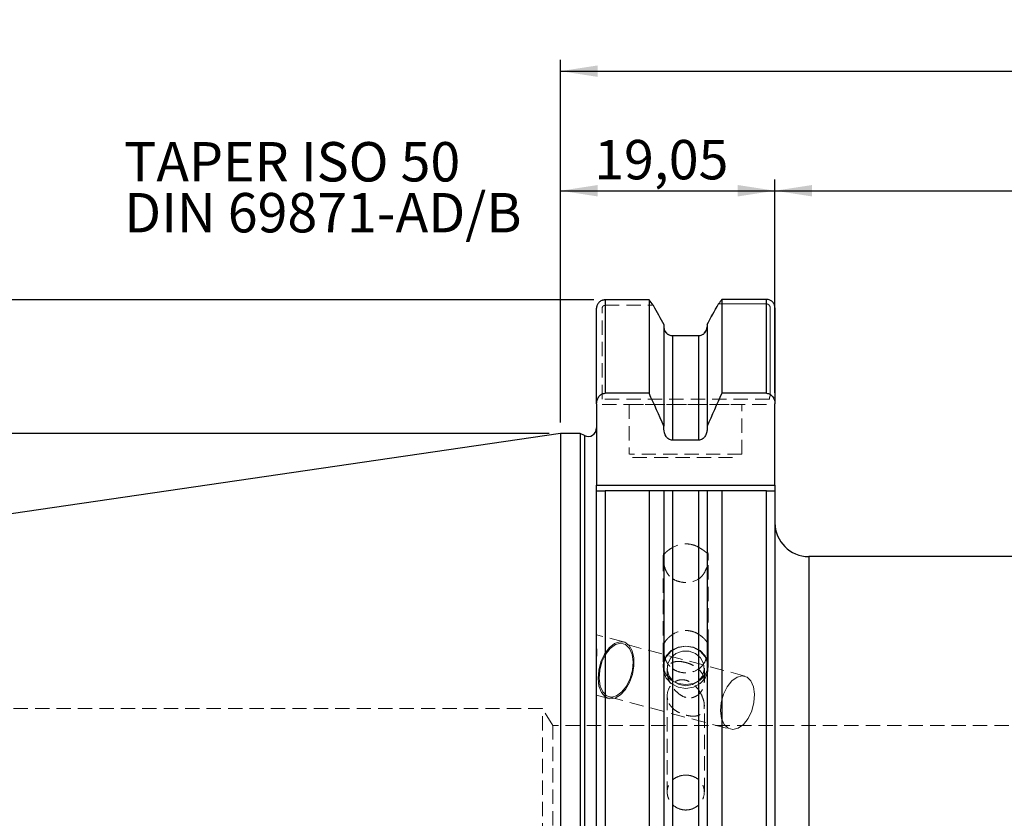
# Model space of a CAD drawing. Units: millimetres. Extents: x -136 to 214, y -69 to 72.
# Drawn here: x -48 to 39, y 1 to 72 of the extents above; entities that cross this region are included whole.
import ezdxf

# ---------------------------------------------------------------- set-up
doc = ezdxf.new("R2010")
doc.units = ezdxf.units.MM
doc.linetypes.add('HIDDEN', pattern=[1.905, 1.27, -0.635])
for name, color, linetype, plot in [('1', 4, 'Continuous', False), ('2', 7, 'Continuous', False), ('SK2', 7, 'Continuous', False), ('SK3', 1, 'HIDDEN', False), ('SK6', 5, 'Continuous', False)]:
    doc.layers.add(name, color=color, linetype=linetype, plot=plot)
doc.layers.add('SK1', color=4, linetype='Continuous')
doc.styles.add('SLDTEXTSTYLE0', font='TXT', dxfattribs={"width": 0.75})
doc.dimstyles.new('SLDDIMSTYLE0', dxfattribs={"dimtxt": 3.5, "dimasz": 3.302, "dimexe": 0, "dimexo": 0.0625, "dimgap": 0.875, "dimtad": 1, "dimrnd": 1e-09, "dimzin": 12, "dimdsep": 46, "dimtxsty": 'SLDTEXTSTYLE0', "dimsah": 1, "dimcen": 0.09, "dimadec": 0, "dimazin": 3, "dimtfac": 1, "dimtofl": 0, "dimtmove": 0, "dimatfit": 3, "dimfxl": 1, "dimfrac": 2, "dimtolj": 1, "dimtzin": 12, "dimarcsym": 0})

# ---------------------------------------------------------------- blocks, each defined once
blk = doc.blocks.new('_D')
at = {"layer": 'SK2'}
for p, q in [((-1, 34.925), (-120.549, 34.925)), ((-119.549, 34.925), (-119.549, -34.925)), ((-1, -34.925), (-120.549, -34.925))]:
    blk.add_line(p, q, dxfattribs=at)
for points in [[(-119.549, 34.925), (-120.057, 31.623), (-119.041, 31.623)], [(-119.549, -34.925), (-119.041, -31.623), (-120.057, -31.623)]]:
    blk.add_solid(points, dxfattribs=at)
at = {"layer": 'SK2', "char_height": 3.5, "attachment_point": 1, "rotation": 90, "style": 'SLDTEXTSTYLE0'}
for s, insert in [('69,85', (-124.114, -2.908)), ('%%c', (-124.061, -8.187))]:
    blk.add_mtext(s, dxfattribs=dict(at, insert=insert))
blk = doc.blocks.new('_D_2')
at = {"layer": 'SK2'}
for p, q in [((2.95, 46.806), (-131.851, 46.806)), ((-130.851, 46.806), (-130.851, -46.84)), ((2.95, -46.84), (-131.851, -46.84))]:
    blk.add_line(p, q, dxfattribs=at)
for points in [[(-130.851, 46.806), (-131.359, 43.504), (-130.343, 43.504)], [(-130.851, -46.84), (-130.343, -43.538), (-131.359, -43.538)]]:
    blk.add_solid(points, dxfattribs=at)
at = {"layer": 'SK2', "char_height": 3.5, "attachment_point": 1, "rotation": 90, "style": 'SLDTEXTSTYLE0'}
for s, insert in [('97,45', (-135.416, -2.908)), ('%%c', (-135.362, -8.187))]:
    blk.add_mtext(s, dxfattribs=dict(at, insert=insert))
blk = doc.blocks.new('_D_3')
at = {"layer": 'SK2'}
for p, q in [((0, 35.925), (0, 57.51)), ((19.05, 38.558), (19.05, 57.51)), ((0, 56.51), (19.05, 56.51))]:
    blk.add_line(p, q, dxfattribs=at)
for points in [[(0, 56.51), (3.302, 56.002), (3.302, 57.018)], [(19.05, 56.51), (15.748, 57.018), (15.748, 56.002)]]:
    blk.add_solid(points, dxfattribs=at)
at = {"layer": 'SK2', "insert": (2.988, 61.022), "char_height": 3.5, "attachment_point": 1, "style": 'SLDTEXTSTYLE0'}
blk.add_mtext('19,05', dxfattribs=at)
blk = doc.blocks.new('_D_4')
at = {"layer": 'SK2'}
for p, q in [((19.05, 38.558), (19.05, 57.51)), ((160, 24.155), (160, 57.51)), ((19.05, 56.51), (160, 56.51))]:
    blk.add_line(p, q, dxfattribs=at)
for points in [[(19.05, 56.51), (22.352, 56.002), (22.352, 57.018)], [(160, 56.51), (156.698, 57.018), (156.698, 56.002)]]:
    blk.add_solid(points, dxfattribs=at)
at = {"layer": 'SK2', "insert": (83.571, 61.022), "char_height": 3.5, "attachment_point": 1, "style": 'SLDTEXTSTYLE0'}
blk.add_mtext('140,95', dxfattribs=at)
blk = doc.blocks.new('_D_6')
at = {"layer": '2'}
for p, q in [((0, 35.925), (0, 68.137)), ((160, 24.155), (160, 68.137)), ((0, 67.137), (160, 67.137))]:
    blk.add_line(p, q, dxfattribs=at)
for points in [[(0, 67.137), (3.302, 66.629), (3.302, 67.645)], [(160, 67.137), (156.698, 67.645), (156.698, 66.629)]]:
    blk.add_solid(points, dxfattribs=at)
at = {"layer": '2', "insert": (75.656, 71.648), "char_height": 3.5, "attachment_point": 1, "style": 'SLDTEXTSTYLE0'}
blk.add_mtext('160', dxfattribs=at)
blk = doc.blocks.new('SW_NOTE_0')
at = {"layer": 'SK6', "color": 0, "char_height": 3.5, "attachment_point": 1, "style": 'SLDTEXTSTYLE0'}
for s, insert in [('TAPER ISO 50', (0, 4.512)), ('DIN 69871-AD/B', (0, -0.014))]:
    blk.add_mtext(s, dxfattribs=dict(at, insert=insert))

msp = doc.modelspace()

# ---------------------------------------------------------------- linework, layer by layer
at = {"layer": '1', "linetype": 'Continuous', "lineweight": 25}
for p, q in [((3.95, 46.806), (3.95, 38.511)), ((7.867, 46.806), (3.95, 46.806)), ((7.867, 46.806), (7.867, 38.511)), ((14.333, 46.858), (14.333, 38.511)), ((18.3, 46.858), (14.333, 46.858)), ((18.3, 38.511), (18.3, 46.858)), ((3.2, 37.558), (3.2, 46.066)), ((19.05, 46.112), (19.05, 37.558)), ((9.185, 44.614), (9.185, 35.578)), ((13.015, 44.614), (13.015, 35.578)), ((9.935, 43.633), (9.935, 34.34)), ((9.935, 43.633), (12.265, 43.633)), ((12.265, 43.633), (12.265, 34.34)), ((7.867, 38.511), (3.95, 38.511)), ((18.3, 38.511), (14.333, 38.511)), ((3.2, 37.558), (3.2, 30.35)), ((19.05, 30.35), (19.05, 37.558)), ((9.185, 35.328), (9.185, 35.578)), ((13.015, 35.578), (13.015, 35.328)), ((1.748, 34.925), (0, 34.925)), ((0, 34.925), (0, -34.925)), ((2.133, 34.745), (1.748, 34.925)), ((1.748, 34.925), (1.748, -34.925)), ((2.133, 34.745), (2.133, -34.745)), ((12.265, 34.34), (9.935, 34.34)), ((3.2, 30.35), (19.05, 30.35)), ((3.2, 29.85), (3.2, 30.35)), ((3.2, -46.087), (3.2, 29.85)), ((3.95, 29.85), (3.95, -46.84)), ((7.867, 29.85), (3.95, 29.85)), ((7.867, 29.85), (7.867, -46.84)), ((9.185, 29.85), (9.185, -44.614)), ((9.935, 29.85), (9.935, -43.633)), ((12.265, 29.85), (9.935, 29.85)), ((12.265, 29.85), (12.265, -43.633)), ((13.015, 29.85), (13.015, -44.614)), ((18.3, 29.85), (14.333, 29.85)), ((14.333, 29.85), (14.333, -46.84)), ((18.3, -46.84), (18.3, 29.85)), ((19.05, 30.35), (19.05, 29.85)), ((19.05, 29.85), (19.05, -46.087)), ((159.2, 24), (22.05, 24)), ((22.05, 24), (22.05, 0))]:
    msp.add_line(p, q, dxfattribs=at)
at = {"layer": '1', "linetype": 'HIDDEN', "lineweight": 18}
for p, q in [((9.185, 44.614), (9.185, 44.415)), ((13.015, 44.415), (13.015, 44.614)), ((12.265, 43.633), (9.935, 43.633))]:
    msp.add_line(p, q, dxfattribs=at)
at = {"layer": '1', "linetype": 'Continuous', "lineweight": 25}
for centre, radius, start, end in [((2.45, 35.425), 0.75, 245, 0), ((22.05, 27), 3, 180, 270)]:
    msp.add_arc(centre, radius, start, end, dxfattribs=at)
for points, knots in [([(3.95, 46.806), (3.925, 46.806), (3.876, 46.804), (3.802, 46.793), (3.729, 46.775), (3.636, 46.741), (3.526, 46.682), (3.375, 46.558), (3.264, 46.392), (3.217, 46.235), (3.202, 46.141), (3.201, 46.093), (3.2, 46.066)], [0, 0, 0, 0, 0.063016, 0.126452, 0.190313, 0.254604, 0.377585, 0.506149, 0.753139, 0.87665, 0.929156, 1, 1, 1, 1]), ([(19.05, 46.112), (19.049, 46.139), (19.048, 46.187), (19.033, 46.282), (18.999, 46.394), (18.931, 46.523), (18.838, 46.638), (18.724, 46.733), (18.593, 46.804), (18.45, 46.85), (18.35, 46.855), (18.3, 46.858)], [0, 0, 0, 0, 0.070424, 0.123064, 0.246541, 0.369962, 0.49477, 0.623112, 0.745853, 0.873775, 1, 1, 1, 1]), ([(9.185, 44.415), (9.185, 44.314), (9.204, 44.214), (9.277, 44.027), (9.331, 43.941), (9.468, 43.795), (9.551, 43.736), (9.735, 43.654), (9.834, 43.633), (9.935, 43.633)], [0, 0, 0, 0, 0.25, 0.25, 0.5, 0.5, 0.75, 0.75, 1, 1, 1, 1]), ([(12.265, 43.633), (12.365, 43.633), (12.467, 43.655), (12.65, 43.736), (12.733, 43.795), (12.938, 44.014), (13.015, 44.214), (13.015, 44.415)], [0, 0, 0, 0, 0.25, 0.25, 0.5, 0.5, 1, 1, 1, 1]), ([(3.2, 37.558), (3.2, 37.67), (3.215, 37.78), (3.277, 37.995), (3.324, 38.098), (3.452, 38.282), (3.534, 38.363), (3.727, 38.478), (3.838, 38.511), (3.95, 38.511)], [0, 0, 0, 0, 0.25, 0.25, 0.5, 0.5, 0.75, 0.75, 1, 1, 1, 1]), ([(18.3, 38.511), (18.413, 38.511), (18.524, 38.478), (18.716, 38.363), (18.798, 38.282), (18.99, 38.006), (19.05, 37.782), (19.05, 37.558)], [0, 0, 0, 0, 0.25, 0.25, 0.5, 0.5, 1, 1, 1, 1]), ([(9.935, 34.34), (9.82, 34.34), (9.706, 34.377), (9.514, 34.499), (9.433, 34.584), (9.244, 34.87), (9.185, 35.101), (9.185, 35.328)], [0, 0, 0, 0, 0.25, 0.25, 0.5, 0.5, 1, 1, 1, 1]), ([(13.015, 35.328), (13.015, 35.213), (13, 35.101), (12.939, 34.88), (12.893, 34.775), (12.767, 34.584), (12.687, 34.5), (12.493, 34.376), (12.379, 34.34), (12.265, 34.34)], [0, 0, 0, 0, 0.25, 0.25, 0.5, 0.5, 0.75, 0.75, 1, 1, 1, 1])]:
    msp.add_open_spline(points, degree=3, knots=knots, dxfattribs=at)
for points, degree in [([(8.234, 46.326), (8.112, 46.486), (7.99, 46.646), (7.867, 46.806)], 3), ([(13.015, 44.614), (13.354, 45.225), (13.693, 45.836), (14.033, 46.447)], 3), ([(14.333, 46.858), (14.233, 46.721), (14.133, 46.584), (14.033, 46.447)], 3), ([(8.234, 46.326), (8.552, 45.756), (8.868, 45.185), (9.185, 44.614)], 3), ([(9.185, 35.578), (8.751, 36.559), (8.312, 37.536), (7.867, 38.511)], 3), ([(14.333, 38.511), (13.888, 37.536), (13.448, 36.558), (13.015, 35.578)], 3), ([(3.2, 29.85), (3.215, 29.85), (3.246, 29.85)], 2), ([(3.246, 29.85), (3.277, 29.85), (3.324, 29.85), (3.388, 29.85)], 3), ([(3.388, 29.85), (3.452, 29.85), (3.533, 29.85), (3.631, 29.85)], 3), ([(3.631, 29.85), (3.679, 29.85), (3.73, 29.85), (3.784, 29.85)], 3), ([(3.784, 29.85), (3.837, 29.85), (3.894, 29.85), (3.95, 29.85)], 3), ([(9.185, 29.85), (8.751, 29.85), (8.312, 29.85), (7.867, 29.85)], 3), ([(9.231, 29.85), (9.2, 29.85), (9.185, 29.85)], 2), ([(9.37, 29.85), (9.307, 29.85), (9.261, 29.85), (9.231, 29.85)], 3), ([(9.61, 29.85), (9.514, 29.85), (9.433, 29.85), (9.37, 29.85)], 3), ([(9.935, 29.85), (9.821, 29.85), (9.706, 29.85), (9.61, 29.85)], 3), ([(12.59, 29.85), (12.493, 29.85), (12.379, 29.85), (12.265, 29.85)], 3), ([(12.83, 29.85), (12.767, 29.85), (12.686, 29.85), (12.59, 29.85)], 3), ([(12.969, 29.85), (12.939, 29.85), (12.893, 29.85), (12.83, 29.85)], 3), ([(13.015, 29.85), (13, 29.85), (12.969, 29.85)], 2), ([(14.333, 29.85), (13.888, 29.85), (13.448, 29.85), (13.015, 29.85)], 3), ([(18.3, 29.85), (18.412, 29.85), (18.523, 29.85), (18.619, 29.85)], 3), ([(18.619, 29.85), (18.716, 29.85), (18.798, 29.85), (18.862, 29.85)], 3), ([(18.862, 29.85), (18.989, 29.85), (19.05, 29.85)], 2)]:
    msp.add_open_spline(points, degree=degree, dxfattribs=at)
at = {"layer": '1', "linetype": 'HIDDEN', "lineweight": 18}
for points in [[(14.033, 46.447), (13.693, 45.836), (13.354, 45.225), (13.015, 44.614)], [(9.185, 44.614), (8.868, 45.185), (8.552, 45.756), (8.234, 46.326)]]:
    msp.add_open_spline(points, degree=3, dxfattribs=at)
for points, knots in [([(9.935, 43.633), (9.835, 43.633), (9.733, 43.655), (9.55, 43.736), (9.467, 43.795), (9.262, 44.014), (9.185, 44.214), (9.185, 44.415)], [0, 0, 0, 0, 0.25, 0.25, 0.5, 0.5, 1, 1, 1, 1]), ([(13.015, 44.415), (13.015, 44.314), (12.996, 44.214), (12.923, 44.027), (12.869, 43.941), (12.732, 43.795), (12.649, 43.736), (12.465, 43.654), (12.366, 43.633), (12.265, 43.633)], [0, 0, 0, 0, 0.25, 0.25, 0.5, 0.5, 0.75, 0.75, 1, 1, 1, 1])]:
    msp.add_open_spline(points, degree=3, knots=knots, dxfattribs=at)
at = {"layer": 'SK1', "linetype": 'Continuous', "lineweight": 25}
msp.add_line((0, 34.925), (-99.675, 20.389), dxfattribs=at)
at = {"layer": 'SK3', "linetype": 'HIDDEN', "lineweight": 18}
for p, q in [((14.033, 46.447), (18.3, 46.447)), ((18.3, 46.447), (14.033, 46.447)), ((3.7, 38), (3.7, 46.066)), ((3.95, 46.326), (8.234, 46.326)), ((18.622, 46.112), (18.622, 38.278)), ((18.622, 38.278), (18.622, 46.112)), ((18.55, 38), (3.7, 38)), ((3.7, 37.5), (18.55, 37.5)), ((6.1, 37.5), (16.071, 37.5)), ((6.1, 37.5), (6.1, 33.1)), ((16.1, 33.1), (16.1, 37.5)), ((16.1, 33.1), (6.129, 33.1)), ((6.4, 32.8), (15.8, 32.8)), ((9.125, 23.965), (9.125, 14.331)), ((9.185, 24.236), (9.185, 24.335)), ((13.015, 24.478), (13.015, 24.379)), ((13.125, 14.331), (13.125, 24.015)), ((9.185, 23.501), (9.185, 23.402)), ((13.015, 23.257), (13.015, 23.356)), ((5.605, 16.413), (3.2, 17.056)), ((3.2, 11.675), (3.2, 17.051)), ((3.2, 15.048), (3.2, 15.903)), ((3.911, 15.333), (4.319, 15.889)), ((4.005, 15.309), (4.418, 15.839)), ((4.319, 15.889), (4.782, 16.268)), ((4.418, 15.839), (4.881, 16.179)), ((4.782, 16.268), (5.259, 16.436)), ((4.881, 16.179), (5.349, 16.297)), ((5.259, 16.436), (5.706, 16.38)), ((5.349, 16.297), (5.777, 16.179)), ((16.362, 13.384), (5.566, 16.269)), ((5.706, 16.38), (6.085, 16.103)), ((5.777, 16.179), (6.122, 15.839)), ((6.085, 16.103), (6.362, 15.63)), ((6.122, 15.839), (6.351, 15.309)), ((9.125, 15.915), (9.125, 14.331)), ((9.185, 16.274), (9.185, 16.34)), ((9.839, 15.644), (10.441, 15.942)), ((9.839, 15.584), (10.441, 15.91)), ((10.441, 15.942), (11.125, 16.045)), ((10.441, 15.91), (11.125, 16.024)), ((11.125, 16.045), (11.809, 15.942)), ((11.125, 16.024), (11.809, 15.91)), ((11.809, 15.942), (12.411, 15.644)), ((11.809, 15.91), (12.411, 15.584)), ((13.015, 16.497), (13.015, 16.432)), ((13.125, 14.331), (13.125, 15.947)), ((3.593, 14.651), (3.911, 15.333)), ((3.683, 14.642), (4.005, 15.309)), ((6.351, 15.309), (6.441, 14.642)), ((6.362, 15.63), (6.511, 15.004)), ((6.511, 15.004), (6.521, 14.28)), ((9.155, 14.629), (9.393, 15.188)), ((9.155, 14.471), (9.393, 15.084)), ((9.185, 15.426), (9.185, 15.361)), ((9.393, 15.188), (9.839, 15.644)), ((9.393, 15.084), (9.839, 15.584)), ((9.538, 14.499), (9.808, 15.01)), ((9.808, 15.01), (10.256, 15.393)), ((10.256, 15.393), (10.822, 15.599)), ((10.822, 15.599), (11.428, 15.599)), ((11.428, 15.599), (11.994, 15.393)), ((11.994, 15.393), (12.442, 15.01)), ((12.411, 15.644), (12.857, 15.188)), ((12.411, 15.584), (12.857, 15.084)), ((12.442, 15.01), (12.712, 14.499)), ((12.857, 15.188), (13.095, 14.629)), ((12.857, 15.084), (13.095, 14.471)), ((13.015, 15.202), (13.015, 15.268)), ((3.395, 13.902), (3.593, 14.651)), ((3.484, 13.902), (3.683, 14.642)), ((6.441, 14.642), (6.384, 13.902)), ((6.521, 14.28), (6.389, 13.523)), ((9.125, 14.331), (9.125, 14.144)), ((9.155, 14.033), (9.155, 14.629)), ((9.155, 13.818), (9.155, 14.471)), ((9.393, 13.474), (9.155, 14.033)), ((9.475, 14.075), (9.475, 13.749)), ((9.482, 13.932), (9.538, 14.499)), ((12.712, 14.499), (12.768, 13.932)), ((12.775, 12.869), (12.775, 14.075)), ((13.095, 14.033), (12.857, 13.474)), ((13.095, 14.629), (13.095, 14.033)), ((13.095, 14.471), (13.095, 13.818)), ((13.125, 14.144), (13.125, 14.331)), ((3.333, 13.152), (3.395, 13.902)), ((3.414, 12.47), (3.333, 13.152)), ((3.426, 13.161), (3.484, 13.902)), ((3.516, 12.494), (3.426, 13.161)), ((6.184, 13.161), (5.862, 12.494)), ((6.389, 13.523), (6.128, 12.799)), ((6.384, 13.902), (6.184, 13.161)), ((9.393, 13.205), (9.155, 13.818)), ((9.839, 13.018), (9.393, 13.474)), ((9.839, 12.705), (9.393, 13.205)), ((9.648, 13.384), (9.482, 13.932)), ((10.013, 12.929), (9.648, 13.384)), ((12.602, 13.384), (12.237, 12.929)), ((12.857, 13.474), (12.411, 13.018)), ((12.857, 13.205), (12.411, 12.705)), ((12.768, 13.932), (12.602, 13.384)), ((13.095, 13.818), (12.857, 13.205)), ((15.214, 12.954), (15.677, 13.295)), ((15.677, 13.295), (16.145, 13.412)), ((16.145, 13.412), (16.573, 13.295)), ((16.573, 13.295), (16.918, 12.954)), ((3.629, 11.914), (3.414, 12.47)), ((3.745, 11.964), (3.516, 12.494)), ((5.862, 12.494), (5.449, 11.964)), ((6.128, 12.799), (5.761, 12.173)), ((10.441, 12.72), (9.839, 13.018)), ((10.441, 12.378), (9.839, 12.705)), ((10.529, 12.629), (10.013, 12.929)), ((11.125, 12.617), (10.441, 12.72)), ((11.125, 12.265), (10.441, 12.378)), ((11.125, 12.525), (10.529, 12.629)), ((11.809, 12.72), (11.125, 12.617)), ((11.721, 12.629), (11.125, 12.525)), ((11.809, 12.378), (11.125, 12.265)), ((12.237, 12.929), (11.721, 12.629)), ((12.411, 13.018), (11.809, 12.72)), ((12.411, 12.705), (11.809, 12.378)), ((14.479, 11.757), (14.801, 12.425)), ((14.801, 12.425), (15.214, 12.954)), ((16.918, 12.954), (17.147, 12.425)), ((17.147, 12.425), (17.237, 11.757)), ((3.2, 11.674), (4.262, 11.39)), ((3.961, 11.536), (3.629, 11.914)), ((4.09, 11.624), (3.745, 11.964)), ((4.379, 11.367), (3.961, 11.536)), ((4.518, 11.507), (4.09, 11.624)), ((4.301, 11.535), (15.097, 8.65)), ((4.846, 11.424), (4.379, 11.367)), ((4.986, 11.624), (4.518, 11.507)), ((5.321, 11.7), (4.846, 11.424)), ((5.449, 11.964), (4.986, 11.624)), ((5.761, 12.173), (5.321, 11.7)), ((9.475, 11.625), (9.475, 3.078)), ((14.279, 11.017), (14.479, 11.757)), ((17.237, 11.757), (17.179, 11.017)), ((-1.6, 10.5), (-88.479, 10.5)), ((-1.6, -10.5), (-1.6, 10.5)), ((-0.699, 9), (-1.6, 10.5)), ((12.775, 3.077), (12.775, 10.747)), ((14.222, 10.277), (14.279, 11.017)), ((17.179, 11.017), (16.98, 10.277)), ((14.312, 9.609), (14.222, 10.277)), ((16.98, 10.277), (16.658, 9.609)), ((-0.699, 9), (-0.699, -9)), ((148.4, 9), (-0.699, 9)), ((14.541, 9.079), (14.312, 9.609)), ((14.886, 8.739), (14.541, 9.079)), ((16.245, 9.079), (15.782, 8.739)), ((16.658, 9.609), (16.245, 9.079)), ((15.314, 8.622), (14.886, 8.739)), ((15.782, 8.739), (15.314, 8.622))]:
    msp.add_line(p, q, dxfattribs=at)
msp.add_arc((-0.483, 15.476), 3.708, 353.37906, 6.62094, dxfattribs=at)
for points, knots in [([(18.3, 46.447), (18.304, 46.447), (18.313, 46.447), (18.33, 46.446), (18.349, 46.443), (18.372, 46.439), (18.391, 46.434), (18.409, 46.427), (18.424, 46.421), (18.441, 46.413), (18.46, 46.403), (18.478, 46.391), (18.496, 46.378), (18.512, 46.364), (18.527, 46.349), (18.542, 46.333), (18.555, 46.317), (18.568, 46.299), (18.579, 46.281), (18.589, 46.262), (18.597, 46.242), (18.605, 46.222), (18.611, 46.201), (18.617, 46.174), (18.62, 46.149), (18.622, 46.128), (18.622, 46.117), (18.622, 46.112)], [0, 0, 0, 0, 0.025208, 0.05036, 0.100658, 0.135213, 0.186599, 0.212187, 0.250553, 0.279039, 0.322042, 0.375817, 0.404294, 0.446907, 0.500246, 0.52886, 0.571993, 0.625494, 0.653915, 0.696535, 0.750035, 0.778787, 0.821775, 0.875156, 0.937353, 0.968588, 1, 1, 1, 1]), ([(18.622, 46.112), (18.622, 46.117), (18.622, 46.128), (18.62, 46.149), (18.618, 46.17), (18.613, 46.193), (18.607, 46.214), (18.6, 46.234), (18.592, 46.254), (18.583, 46.273), (18.572, 46.292), (18.56, 46.31), (18.547, 46.327), (18.533, 46.343), (18.518, 46.359), (18.502, 46.373), (18.485, 46.386), (18.467, 46.398), (18.449, 46.409), (18.429, 46.419), (18.409, 46.427), (18.389, 46.434), (18.369, 46.439), (18.349, 46.443), (18.333, 46.445), (18.316, 46.447), (18.305, 46.447), (18.3, 46.447)], [0, 0, 0, 0, 0.031424, 0.062734, 0.125267, 0.153948, 0.197041, 0.250512, 0.278947, 0.321621, 0.375254, 0.403995, 0.446867, 0.500206, 0.528674, 0.57154, 0.625383, 0.653918, 0.696595, 0.74997, 0.778595, 0.821712, 0.875177, 0.900049, 0.937374, 0.96859, 1, 1, 1, 1]), ([(3.7, 46.066), (3.7, 46.072), (3.7, 46.086), (3.703, 46.11), (3.709, 46.137), (3.721, 46.172), (3.74, 46.209), (3.77, 46.249), (3.808, 46.282), (3.852, 46.307), (3.892, 46.32), (3.925, 46.325), (3.942, 46.326), (3.95, 46.326)], [0, 0, 0, 0, 0.0502611, 0.1003329, 0.1864224, 0.2507016, 0.3753973, 0.5003113, 0.6254301, 0.7499589, 0.8750962, 0.9373337, 1, 1, 1, 1]), ([(3.95, 46.326), (3.943, 46.326), (3.93, 46.325), (3.905, 46.322), (3.879, 46.316), (3.845, 46.303), (3.808, 46.282), (3.77, 46.249), (3.739, 46.209), (3.717, 46.164), (3.705, 46.124), (3.701, 46.091), (3.7, 46.074), (3.7, 46.066)], [0, 0, 0, 0, 0.0504, 0.100767, 0.186713, 0.250707, 0.375906, 0.500276, 0.625471, 0.749972, 0.875053, 0.9373, 1, 1, 1, 1]), ([(9.935, 24.797), (9.823, 24.728), (9.723, 24.663), (9.547, 24.537), (9.473, 24.477), (9.347, 24.364), (9.296, 24.309), (9.238, 24.243), (9.221, 24.223), (9.195, 24.202), (9.185, 24.2), (9.185, 24.236)], [0, 0, 0, 0, 0.25, 0.25, 0.5, 0.5, 0.75, 0.75, 0.875, 0.875, 1, 1, 1, 1]), ([(12.265, 24.828), (12.093, 24.927), (11.908, 25.003), (11.509, 25.104), (11.303, 25.128), (10.681, 25.121), (10.271, 25.006), (9.935, 24.797)], [0, 0, 0, 0, 0.25, 0.25, 0.5, 0.5, 1, 1, 1, 1]), ([(13.015, 24.379), (13.015, 24.345), (13.006, 24.335), (12.979, 24.34), (12.961, 24.352), (12.9, 24.399), (12.847, 24.445), (12.72, 24.541), (12.644, 24.594), (12.47, 24.706), (12.374, 24.764), (12.265, 24.828)], [0, 0, 0, 0, 0.125, 0.125, 0.25, 0.25, 0.5, 0.5, 0.75, 0.75, 1, 1, 1, 1]), ([(9.185, 24.335), (9.166, 24.287), (9.151, 24.234), (9.13, 24.113), (9.125, 24.045), (9.125, 23.901), (9.13, 23.824), (9.151, 23.664), (9.166, 23.583), (9.185, 23.501)], [0, 0, 0, 0, 0.25, 0.25, 0.5, 0.5, 0.75, 0.75, 1, 1, 1, 1]), ([(13.015, 23.356), (13.081, 23.582), (13.125, 23.815), (13.125, 24.117), (13.115, 24.207), (13.076, 24.362), (13.048, 24.426), (13.015, 24.478)], [0, 0, 0, 0, 0.5, 0.5, 0.75, 0.75, 1, 1, 1, 1]), ([(9.185, 23.402), (9.185, 23.366), (9.195, 23.299), (9.221, 23.171), (9.238, 23.105), (9.296, 22.908), (9.347, 22.78), (9.472, 22.536), (9.547, 22.418), (9.722, 22.208), (9.823, 22.114), (9.935, 22.042)], [0, 0, 0, 0, 0.125, 0.125, 0.25, 0.25, 0.5, 0.5, 0.75, 0.75, 1, 1, 1, 1]), ([(12.265, 22.01), (12.374, 22.076), (12.471, 22.161), (12.646, 22.356), (12.72, 22.462), (12.847, 22.69), (12.9, 22.81), (12.962, 22.992), (12.979, 23.053), (13.006, 23.169), (13.015, 23.224), (13.015, 23.257)], [0, 0, 0, 0, 0.25, 0.25, 0.5, 0.5, 0.75, 0.75, 0.875, 0.875, 1, 1, 1, 1]), ([(9.935, 22.042), (10.103, 21.933), (10.286, 21.849), (10.68, 21.732), (10.885, 21.7), (11.507, 21.692), (11.921, 21.802), (12.265, 22.01)], [0, 0, 0, 0, 0.25, 0.25, 0.5, 0.5, 1, 1, 1, 1]), ([(9.935, 17.063), (9.823, 16.986), (9.723, 16.909), (9.547, 16.752), (9.473, 16.675), (9.347, 16.522), (9.296, 16.446), (9.238, 16.345), (9.221, 16.313), (9.195, 16.266), (9.185, 16.251), (9.185, 16.274)], [0, 0, 0, 0, 0.25, 0.25, 0.5, 0.5, 0.75, 0.75, 0.875, 0.875, 1, 1, 1, 1]), ([(12.265, 17.096), (12.093, 17.206), (11.908, 17.29), (11.509, 17.402), (11.303, 17.429), (10.681, 17.42), (10.271, 17.293), (9.935, 17.063)], [0, 0, 0, 0, 0.25, 0.25, 0.5, 0.5, 1, 1, 1, 1]), ([(13.015, 16.432), (13.015, 16.409), (13.006, 16.413), (12.979, 16.441), (12.961, 16.466), (12.9, 16.546), (12.847, 16.612), (12.72, 16.746), (12.644, 16.816), (12.47, 16.957), (12.374, 17.026), (12.265, 17.096)], [0, 0, 0, 0, 0.125, 0.125, 0.25, 0.25, 0.5, 0.5, 0.75, 0.75, 1, 1, 1, 1]), ([(9.185, 16.34), (9.166, 16.281), (9.151, 16.216), (9.13, 16.075), (9.125, 15.998), (9.125, 15.841), (9.13, 15.758), (9.151, 15.592), (9.166, 15.509), (9.185, 15.426)], [0, 0, 0, 0, 0.25, 0.25, 0.5, 0.5, 0.75, 0.75, 1, 1, 1, 1]), ([(13.015, 15.268), (13.081, 15.489), (13.125, 15.727), (13.125, 16.059), (13.115, 16.161), (13.076, 16.347), (13.048, 16.427), (13.015, 16.497)], [0, 0, 0, 0, 0.5, 0.5, 0.75, 0.75, 1, 1, 1, 1]), ([(9.185, 15.361), (9.185, 15.337), (9.195, 15.277), (9.221, 15.159), (9.238, 15.097), (9.296, 14.91), (9.347, 14.785), (9.472, 14.546), (9.547, 14.429), (9.722, 14.218), (9.823, 14.121), (9.935, 14.042)], [0, 0, 0, 0, 0.125, 0.125, 0.25, 0.25, 0.5, 0.5, 0.75, 0.75, 1, 1, 1, 1]), ([(12.265, 14.008), (12.374, 14.079), (12.471, 14.166), (12.646, 14.362), (12.72, 14.467), (12.847, 14.688), (12.9, 14.804), (12.962, 14.974), (12.979, 15.031), (13.006, 15.134), (13.015, 15.18), (13.015, 15.202)], [0, 0, 0, 0, 0.25, 0.25, 0.5, 0.5, 0.75, 0.75, 0.875, 0.875, 1, 1, 1, 1]), ([(11.125, 11.483), (10.923, 11.537), (10.747, 11.63), (10.421, 11.865), (10.274, 12.004), (10.071, 12.242), (10.007, 12.326), (9.884, 12.507), (9.824, 12.604), (9.715, 12.809), (9.664, 12.919), (9.577, 13.149), (9.54, 13.268), (9.488, 13.521), (9.474, 13.648), (9.476, 13.887), (9.493, 13.997), (9.549, 14.184), (9.589, 14.262), (9.678, 14.392), (9.73, 14.445), (9.896, 14.575), (10.021, 14.625), (10.297, 14.682), (10.445, 14.688), (10.608, 14.675)], [0, 0, 0, 0, 0.0625, 0.0625, 0.125, 0.125, 0.15625, 0.15625, 0.1875, 0.1875, 0.21875, 0.21875, 0.25, 0.25, 0.28125, 0.28125, 0.3125, 0.3125, 0.34375, 0.34375, 0.375, 0.375, 0.4375, 0.4375, 0.5, 0.5, 0.5, 0.5]), ([(9.935, 14.042), (10.103, 13.923), (10.286, 13.832), (10.68, 13.705), (10.885, 13.671), (11.507, 13.661), (11.921, 13.781), (12.265, 14.008)], [0, 0, 0, 0, 0.25, 0.25, 0.5, 0.5, 1, 1, 1, 1]), ([(10.608, 14.675), (10.771, 14.663), (10.954, 14.631), (11.258, 14.547), (11.366, 14.512), (11.586, 14.426), (11.697, 14.376), (11.921, 14.255), (12.029, 14.186), (12.23, 14.03), (12.323, 13.942), (12.484, 13.754), (12.554, 13.651), (12.665, 13.437), (12.707, 13.324), (12.763, 13.09), (12.776, 12.971), (12.773, 12.732), (12.757, 12.611), (12.696, 12.378), (12.65, 12.264), (12.533, 12.049), (12.462, 11.95), (12.297, 11.771), (12.202, 11.692), (11.999, 11.565), (11.889, 11.516), (11.554, 11.421), (11.327, 11.429), (11.125, 11.483)], [0.5, 0.5, 0.5, 0.5, 0.5625, 0.5625, 0.59375, 0.59375, 0.625, 0.625, 0.65625, 0.65625, 0.6875, 0.6875, 0.71875, 0.71875, 0.75, 0.75, 0.78125, 0.78125, 0.8125, 0.8125, 0.84375, 0.84375, 0.875, 0.875, 0.90625, 0.90625, 0.9375, 0.9375, 1, 1, 1, 1]), ([(12.63, 11.457), (12.542, 11.691), (12.432, 11.891), (12.184, 12.255), (12.048, 12.415), (11.753, 12.692), (11.591, 12.812), (11.23, 12.992), (11.027, 13.053), (10.7, 13.056), (10.585, 13.042), (10.364, 12.979), (10.254, 12.931), (9.948, 12.739), (9.777, 12.553), (9.542, 12.127), (9.479, 11.886), (9.473, 11.526), (9.486, 11.407), (9.541, 11.175), (9.584, 11.061), (9.639, 10.954)], [0, 0, 0, 0, 0.0625, 0.0625, 0.125, 0.125, 0.1875, 0.1875, 0.25, 0.25, 0.28125, 0.28125, 0.3125, 0.3125, 0.375, 0.375, 0.4375, 0.4375, 0.46875, 0.46875, 0.5, 0.5, 0.5, 0.5]), ([(9.639, 10.954), (9.694, 10.847), (9.763, 10.744), (9.924, 10.556), (10.014, 10.47), (10.214, 10.313), (10.323, 10.243), (10.543, 10.123), (10.658, 10.071), (10.878, 9.984), (10.986, 9.949), (11.19, 9.892), (11.285, 9.871), (11.559, 9.821), (11.723, 9.808), (12.022, 9.821), (12.159, 9.847), (12.348, 9.928), (12.407, 9.962), (12.518, 10.047), (12.57, 10.1), (12.66, 10.229), (12.699, 10.307), (12.756, 10.493), (12.773, 10.603), (12.777, 10.839), (12.763, 10.968), (12.712, 11.218), (12.675, 11.341), (12.63, 11.457)], [0.5, 0.5, 0.5, 0.5, 0.53125, 0.53125, 0.5625, 0.5625, 0.59375, 0.59375, 0.625, 0.625, 0.65625, 0.65625, 0.6875, 0.6875, 0.75, 0.75, 0.8125, 0.8125, 0.84375, 0.84375, 0.875, 0.875, 0.90625, 0.90625, 0.9375, 0.9375, 0.96875, 0.96875, 1, 1, 1, 1]), ([(11.126, 4.577), (10.91, 4.577), (10.692, 4.539), (10.295, 4.394), (10.112, 4.286), (9.883, 4.082), (9.814, 4.005), (9.694, 3.844), (9.643, 3.758), (9.518, 3.483), (9.475, 3.284), (9.475, 2.977), (9.486, 2.875), (9.527, 2.674), (9.559, 2.573), (9.642, 2.381), (9.692, 2.289), (9.812, 2.114), (9.882, 2.031), (10.109, 1.807), (10.293, 1.685), (10.69, 1.52), (10.906, 1.476), (11.125, 1.476)], [0.5, 0.5, 0.5, 0.5, 0.5625, 0.5625, 0.625, 0.625, 0.65625, 0.65625, 0.6875, 0.6875, 0.75, 0.75, 0.78125, 0.78125, 0.8125, 0.8125, 0.84375, 0.84375, 0.875, 0.875, 0.9375, 0.9375, 1, 1, 1, 1]), ([(11.125, 1.476), (11.234, 1.476), (11.342, 1.486), (11.553, 1.528), (11.658, 1.56), (11.857, 1.643), (11.952, 1.694), (12.131, 1.812), (12.216, 1.881), (12.444, 2.105), (12.567, 2.285), (12.731, 2.667), (12.775, 2.875), (12.775, 3.179), (12.764, 3.281), (12.722, 3.477), (12.691, 3.572), (12.567, 3.847), (12.445, 4.011), (12.215, 4.217), (12.132, 4.278), (11.954, 4.384), (11.857, 4.429), (11.658, 4.502), (11.555, 4.53), (11.343, 4.567), (11.233, 4.576), (11.126, 4.577)], [0, 0, 0, 0, 0.03125, 0.03125, 0.0625, 0.0625, 0.09375, 0.09375, 0.125, 0.125, 0.1875, 0.1875, 0.25, 0.25, 0.28125, 0.28125, 0.3125, 0.3125, 0.375, 0.375, 0.40625, 0.40625, 0.4375, 0.4375, 0.46875, 0.46875, 0.5, 0.5, 0.5, 0.5])]:
    msp.add_open_spline(points, degree=3, knots=knots, dxfattribs=at)
for points in [[(18.622, 38.278), (18.58, 38.191), (18.55, 38.098), (18.55, 38)], [(18.55, 38), (18.55, 38.097), (18.58, 38.191), (18.622, 38.278)]]:
    msp.add_open_spline(points, degree=3, dxfattribs=at)

# ---------------------------------------------------------------- block references
at = {"layer": 'SK6', "color": 5}
msp.add_blockref('SW_NOTE_0', (-38.769, 56.322), dxfattribs=at)

# ---------------------------------------------------------------- dimensions: what is measured, and where the dimension line sits
at = {"layer": '2'}
dim = msp.add_linear_dim(base=(160, 67.137), p1=(0, 34.925), p2=(160, 23.155), dimstyle='SLDDIMSTYLE0', dxfattribs=at)
dim.commit()
dim.dimension.update_dxf_attribs({"geometry": '_D_6', "text_midpoint": (79.535, 67.137), "dimtype": 160})
at = {"layer": 'SK2'}
for base, p1, p2, picture, middle in [((19.05, 56.51), (0, 34.925), (19.05, 37.558), '_D_3', (8.806, 56.51)), ((160, 56.51), (19.05, 37.558), (160, 23.155), '_D_4', (90.683, 56.51))]:
    dim = msp.add_linear_dim(base=base, p1=p1, p2=p2, dimstyle='SLDDIMSTYLE0', dxfattribs=at)
    dim.commit()
    dim.dimension.update_dxf_attribs({"geometry": picture, "text_midpoint": middle, "dimtype": 160})
for base, p1, p2, picture, middle in [((-130.851, -46.84), (3.95, 46.806), (3.95, -46.84), '_D_2', (-130.851, 0.271)), ((-119.549, -34.925), (0, 34.925), (0, -34.925), '_D', (-119.549, 0.271))]:
    dim = msp.add_linear_dim(base=base, p1=p1, p2=p2, angle=90, text='%%c<>', dimstyle='SLDDIMSTYLE0', dxfattribs=at)
    dim.commit()
    dim.dimension.update_dxf_attribs({"geometry": picture, "text_midpoint": middle, "dimtype": 160})

doc.saveas('drawing.dxf')
